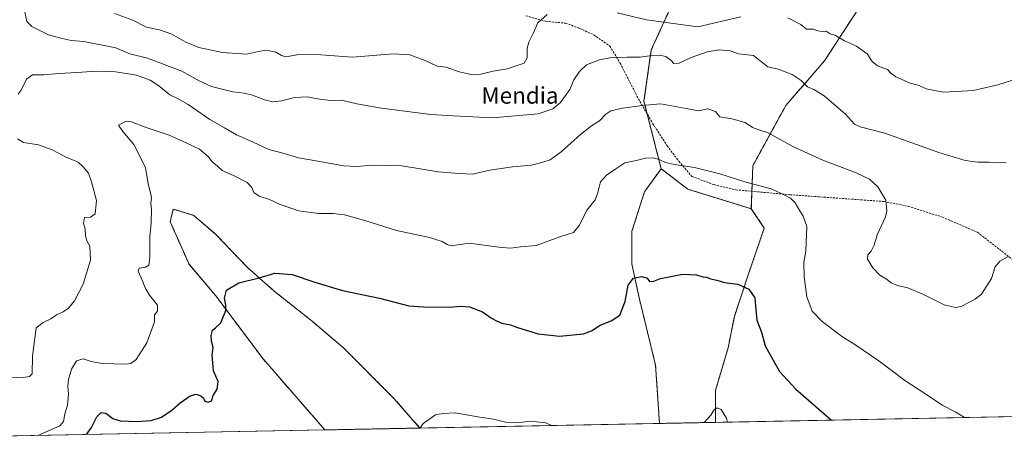
# Model space of a CAD drawing. Units: metres. Extents: x 631062 to 634512, y 4743560 to 4745939.
# Drawn here: x 631470 to 631948, y 4743560 to 4743769 of the extents above; entities that cross this region are included whole.
import ezdxf
from ezdxf.enums import TextEntityAlignment as Align

# ---------------------------------------------------------------- set-up
doc = ezdxf.new("R2010")
doc.units = ezdxf.units.M
doc.header["$MEASUREMENT"] = 0
doc.linetypes.add('TRAZOS', pattern=[0.75, 0.5, -0.25])
doc.linetypes.add('TRAZOSX2', pattern=[1.5, 1, -0.5])
for name, color, linetype, lineweight in [('Arbolado forestal', 92, 'TRAZOS', 0), ('Arbolado forestal CxS', 92, 'Continuous', 0), ('Comarca CxS', 133, 'Continuous', 0), ('Comunidad Autónoma CxS', 142, 'Continuous', 0), ('Curva de nivel maestra', 36, 'Continuous', 30), ('Curva de nivel normal', 36, 'Continuous', 0), ('Espacio natural protegido CxS', 2, 'Continuous', 0), ('Matorral', 135, 'Continuous', 0), ('Matorral CxS', 135, 'Continuous', 0), ('Municipio CxS', 142, 'Continuous', 0), ('Provincia CxS', 1, 'Continuous', 0), ('Senda', 19, 'TRAZOSX2', 0), ('Texto cartográfico', 19, 'Continuous', 0)]:
    doc.layers.add(name, color=color, linetype=linetype, lineweight=lineweight)
doc.styles.add('Arial', font='txt', dxfattribs={"height": 0.2})

# ---------------------------------------------------------------- blocks, each defined once
blk = doc.blocks.new('*U150')
at = {"layer": 'Arbolado forestal CxS', "color": 92, "linetype": 'Continuous', "lineweight": 0}
for points in [[(631808.03, 4743573.58, 744.63), (631780.87, 4743573.05, 744.92), (631778.96, 4743601.25, 747.07), (631771.31, 4743632.61, 749.03), (631767.48, 4743650.21, 750.38), (631767.48, 4743666.28, 751.74), (631773.6, 4743685.4, 753.32), (631781.67, 4743696.57, 754.08), (631794.64, 4743686.63, 752.85), (631825.43, 4743677.15, 752.68), (631831.75, 4743667.81, 752.77), (631824.1, 4743645.62, 750.6), (631817.21, 4743624.96, 748.54), (631814.15, 4743609.66, 746.9), (631808.03, 4743589.01, 745.69), (631808.03, 4743573.58, 744.63)], [(631664.57, 4743570.81, 744.9), (631618.41, 4743569.92, 746.41), (631588.45, 4743604.31, 748.34), (631565.5, 4743634.91, 750.75), (631552.49, 4743650.22, 752.68), (631543.31, 4743670.87, 753.78), (631544.84, 4743676.99, 753.33), (631554.79, 4743673.93, 751.98), (631565.5, 4743664.75, 751.14), (631580.8, 4743648.68, 750.33), (631593.81, 4743637.21, 749.57), (631612.17, 4743622.67, 748.56), (631627.47, 4743609.67, 747.71), (631651.95, 4743585.18, 745.79), (631664.57, 4743570.81, 744.9)]]:
    blk.add_polyline3d(points, close=True, dxfattribs=at)
blk = doc.blocks.new('*U205')
at = {"layer": 'Curva de nivel normal', "color": 36, "linetype": 'Continuous', "lineweight": 0}
for points in [[(631954.78, 4743740.38, 770), (631945.06, 4743737.3, 770), (631933.32, 4743734.57, 770), (631918.79, 4743733.7, 770), (631910.38, 4743735.29, 770), (631906.93, 4743736.84, 770), (631902.57, 4743738.06, 770), (631895.56, 4743741.15, 770), (631893.1, 4743742.92, 770), (631891.62, 4743744.65, 770), (631886.68, 4743746.38, 770), (631884.18, 4743748.54, 770), (631881.69, 4743752.27, 770), (631876.49, 4743756.07, 770), (631870.7, 4743758.61, 770), (631866.26, 4743761.15, 770), (631863.78, 4743761.94, 770), (631861.78, 4743763.22, 770), (631859.76, 4743763.14, 770), (631857.76, 4743763.37, 770), (631855.43, 4743764.22, 770), (631852.2, 4743764.17, 770), (631849.51, 4743766.45, 770), (631843.2, 4743769.71, 770)], [(631820.31, 4743770.22, 770), (631799.49, 4743765.4, 770), (631774.5, 4743768.74, 770), (631760.38, 4743772.19, 770)], [(631726.38, 4743771.4, 770), (631721.87, 4743767.29, 770), (631719.43, 4743761.83, 770), (631717.37, 4743757.96, 770), (631716.62, 4743755, 770), (631716.61, 4743750.34, 770), (631715.11, 4743747.77, 770), (631710.84, 4743746.28, 770), (631706.86, 4743745.01, 770), (631700.09, 4743743.81, 770), (631694.09, 4743742.43, 770), (631689.43, 4743742.3, 770), (631683.55, 4743743.62, 770), (631677.23, 4743745.74, 770), (631672.86, 4743746.36, 770), (631667.04, 4743749.06, 770), (631659.63, 4743751.85, 770), (631651.59, 4743752.22, 770), (631631.78, 4743750.69, 770), (631616.53, 4743751.78, 770), (631605.7, 4743751.94, 770), (631601.22, 4743751.13, 770), (631599.04, 4743750.95, 770), (631597.29, 4743751.54, 770), (631594.68, 4743753.03, 770), (631590.13, 4743753.99, 770), (631586.24, 4743753.42, 770), (631580.38, 4743752.12, 770), (631568.77, 4743753, 770), (631557.16, 4743755.4, 770), (631550.84, 4743757.87, 770), (631544.12, 4743761.85, 770), (631538.11, 4743763.95, 770), (631531.85, 4743765.16, 770), (631525.15, 4743768.54, 770), (631516.31, 4743771.78, 770)]]:
    blk.add_polyline3d(points, dxfattribs=at)
blk = doc.blocks.new('*U216')
at = {"layer": 'Curva de nivel maestra', "color": 36, "linetype": 'Continuous', "lineweight": 30}
blk.add_polyline3d([(631502.73, 4743567.68, 750), (631505.19, 4743571.03, 750), (631507.77, 4743576.3, 750), (631509.76, 4743578.42, 750), (631512.09, 4743577.99, 750), (631515.43, 4743575.51, 750), (631519.09, 4743574.35, 750), (631527.2, 4743574.01, 750), (631534.04, 4743574.46, 750), (631539.09, 4743576.11, 750), (631544.12, 4743579.55, 750), (631548.22, 4743583.08, 750), (631553.09, 4743586.38, 750), (631555.88, 4743587.18, 750), (631558.22, 4743586.43, 750), (631559.46, 4743585.36, 750), (631560.07, 4743583.91, 750), (631561.76, 4743583.39, 750), (631563.43, 4743584.09, 750), (631564.21, 4743586.64, 750), (631566.16, 4743589.75, 750), (631566.58, 4743593.38, 750), (631564.35, 4743598.6, 750), (631563.72, 4743606.17, 750), (631564.16, 4743609.87, 750), (631563.43, 4743613, 750), (631563.2, 4743615.77, 750), (631563.85, 4743618.29, 750), (631565.38, 4743619.38, 750), (631567.94, 4743621.88, 750), (631570.26, 4743627.79, 750), (631570.3, 4743630.48, 750), (631569.63, 4743633.79, 750), (631570.7, 4743637.67, 750), (631576.71, 4743641.29, 750), (631586.57, 4743643.61, 750), (631594.08, 4743645.86, 750), (631602.54, 4743645.25, 750), (631613.57, 4743641.48, 750), (631626.92, 4743637.53, 750), (631644.99, 4743633.72, 750), (631659.13, 4743630.08, 750), (631666.29, 4743629.53, 750), (631678.89, 4743629.47, 750), (631684.35, 4743629.93, 750), (631688.7, 4743629.61, 750), (631694.91, 4743627.15, 750), (631699.3, 4743624.11, 750), (631701.74, 4743622.88, 750), (631704.3, 4743621.71, 750), (631708.56, 4743620.79, 750), (631712, 4743619.58, 750), (631721.96, 4743616.43, 750), (631732.26, 4743615.43, 750), (631743.94, 4743616.51, 750), (631747.78, 4743617.89, 750), (631752.07, 4743620.65, 750), (631757.43, 4743622.81, 750), (631761.54, 4743625.6, 750), (631764.13, 4743632.12, 750), (631765.58, 4743640.06, 750), (631768.19, 4743643.52, 750), (631772.32, 4743644.36, 750), (631774.84, 4743643.5, 750), (631775.95, 4743641.96, 750), (631778.04, 4743641.98, 750), (631781.42, 4743643.39, 750), (631784.81, 4743643.91, 750), (631791.97, 4743645.42, 750), (631798.86, 4743645.1, 750), (631801.96, 4743644.19, 750), (631803.72, 4743643.92, 750), (631805.56, 4743643.22, 750), (631808.66, 4743642.49, 750), (631812.49, 4743641.41, 750), (631818.83, 4743640.66, 750), (631824.3, 4743638.21, 750), (631827.22, 4743633.89, 750), (631827.41, 4743630.02, 750), (631828.06, 4743623.13, 750), (631830.4, 4743617.28, 750), (631832.12, 4743610.71, 750), (631839.14, 4743598.22, 750), (631847.01, 4743589.62, 750), (631864.39, 4743574.66, 750)], dxfattribs=at)

msp = doc.modelspace()

# ---------------------------------------------------------------- linework, layer by layer
at = {"layer": 'Arbolado forestal', "color": 92, "linetype": 'TRAZOS', "lineweight": 0}
for points in [[(631825.43, 4743677.15, 752.68), (631825.73, 4743685.63, 754.16), (631826.17, 4743698.03, 756.7), (631842.18, 4743727.24, 762.54), (631861.02, 4743748.9, 767.93), (631883.63, 4743783.75, 776), (631917.54, 4743803.53, 780.31)], [(631786.55, 4743775.45, 772.38), (631776.88, 4743754.17, 765.52), (631773.32, 4743729.29, 760.42), (631774.9, 4743723.11, 758.85), (631781.67, 4743696.57, 754.08)], [(631780.87, 4743573.05, 744.92), (631778.96, 4743601.25, 747.07), (631771.31, 4743632.61, 749.03), (631767.48, 4743650.21, 750.38), (631767.48, 4743666.28, 751.74), (631773.6, 4743685.4, 753.32), (631781.67, 4743696.57, 754.08)], [(631781.67, 4743696.57, 754.08), (631794.64, 4743686.63, 752.85), (631825.43, 4743677.15, 752.68)], [(631781.67, 4743696.57, 754.08), (631794.64, 4743686.63, 752.85), (631825.43, 4743677.15, 752.68)], [(631618.41, 4743569.92, 746.41), (631588.45, 4743604.31, 748.34), (631565.5, 4743634.91, 750.75), (631552.49, 4743650.22, 752.68), (631543.31, 4743670.87, 753.78), (631544.84, 4743676.99, 753.33), (631554.79, 4743673.93, 751.98), (631565.5, 4743664.75, 751.14), (631580.8, 4743648.68, 750.33), (631593.81, 4743637.21, 749.57), (631612.17, 4743622.67, 748.56), (631627.47, 4743609.67, 747.71), (631651.95, 4743585.18, 745.79), (631664.57, 4743570.81, 744.9)], [(631825.43, 4743677.15, 752.68), (631831.75, 4743667.81, 752.77), (631824.1, 4743645.62, 750.6), (631817.21, 4743624.96, 748.54), (631814.15, 4743609.66, 746.9), (631808.03, 4743589.01, 745.69), (631808.03, 4743573.58, 744.63)], [(631664.57, 4743570.81, 744.9), (631618.41, 4743569.92, 746.41)], [(631808.03, 4743573.58, 744.63), (631780.87, 4743573.05, 744.92)]]:
    msp.add_polyline3d(points, dxfattribs=at)
at = {"layer": 'Arbolado forestal CxS', "color": 92, "linetype": 'Continuous', "lineweight": 0}
msp.add_polyline3d([(631883.63, 4743783.75, 776), (631861.02, 4743748.9, 767.93), (631842.18, 4743727.24, 762.54), (631826.17, 4743698.03, 756.7), (631825.43, 4743677.15, 752.68), (631794.64, 4743686.63, 752.85), (631781.67, 4743696.57, 754.08), (631773.32, 4743729.29, 760.42), (631776.88, 4743754.17, 765.52), (631786.55, 4743775.45, 772.38)], dxfattribs=at)
at = {"layer": 'Comarca CxS', "color": 133, "linetype": 'Continuous', "lineweight": 0}
msp.add_polyline3d([(634512.14, 4743625.75, 785.76), (631106.54, 4743560.04, 722.47), (631062.46, 4745873.4, 729.24), (634466.92, 4745939.1, 757.58), (634512.14, 4743625.75, 785.76)], close=True, dxfattribs=at)
msp.add_polyline3d([(634512.14, 4743625.75, 785.76), (631106.54, 4743560.04, 722.47), (631062.46, 4745873.4, 729.24), (634466.92, 4745939.1, 757.58), (634512.14, 4743625.75, 785.76)], close=True, dxfattribs=at)
at = {"layer": 'Comunidad Autónoma CxS', "color": 142, "linetype": 'Continuous', "lineweight": 0}
msp.add_polyline3d([(634512.14, 4743625.75, 785.76), (631106.54, 4743560.04, 722.47), (631062.46, 4745873.4, 729.24), (634466.92, 4745939.1, 757.58), (634512.14, 4743625.75, 785.76)], close=True, dxfattribs=at)
msp.add_polyline3d([(634512.14, 4743625.75, 785.76), (631106.54, 4743560.04, 722.47), (631062.46, 4745873.4, 729.24), (634466.92, 4745939.1, 757.58), (634512.14, 4743625.75, 785.76)], close=True, dxfattribs=at)
at = {"layer": 'Curva de nivel normal', "color": 36, "linetype": 'Continuous', "lineweight": 0}
for points in [[(631949.16, 4743699.37, 765), (631940.91, 4743699.82, 765), (631935.42, 4743699.76, 765), (631929.24, 4743700.58, 765), (631916.43, 4743704.45, 765), (631890.2, 4743713.78, 765), (631878.29, 4743716.85, 765), (631875.56, 4743718.21, 765), (631871.16, 4743723, 765), (631860.78, 4743731.93, 765), (631855.79, 4743735.05, 765), (631852.72, 4743736.26, 765), (631849.61, 4743739.36, 765), (631845.33, 4743742.21, 765), (631838.44, 4743744.91, 765), (631833.47, 4743746.02, 765), (631826.51, 4743751.42, 765), (631819.28, 4743752.23, 765), (631815.13, 4743753.66, 765), (631809.9, 4743754.15, 765), (631804, 4743753.27, 765), (631796.24, 4743750.54, 765), (631790.39, 4743747.76, 765), (631787.8, 4743747.62, 765), (631786.5, 4743749.01, 765), (631783.95, 4743750.97, 765), (631781.09, 4743751.6, 765), (631776.09, 4743751.36, 765), (631771.43, 4743750.6, 765), (631765.09, 4743750.71, 765), (631756.76, 4743750.27, 765), (631751.76, 4743749.34, 765), (631745.43, 4743747.02, 765), (631741.97, 4743743.72, 765), (631739.34, 4743739.68, 765), (631737.26, 4743735, 765), (631732.75, 4743728.67, 765), (631729.12, 4743725.59, 765), (631721.99, 4743723.22, 765), (631699.76, 4743721.27, 765), (631680.74, 4743722.16, 765), (631669.84, 4743722.88, 765), (631645.86, 4743725.95, 765), (631633.87, 4743728, 765), (631626.42, 4743729.73, 765), (631621.31, 4743729.72, 765), (631615.74, 4743730.26, 765), (631609.81, 4743731.42, 765), (631603.67, 4743731.13, 765), (631597.54, 4743729.42, 765), (631593.1, 4743728.99, 765), (631589.11, 4743729.94, 765), (631583.3, 4743732.19, 765), (631579.25, 4743733.16, 765), (631573.73, 4743733.82, 765), (631563.35, 4743736.46, 765), (631557.38, 4743739.14, 765), (631548.91, 4743743.95, 765), (631532.38, 4743750.14, 765), (631523.75, 4743752.29, 765), (631516.93, 4743755.17, 765), (631501.44, 4743758.27, 765), (631495.3, 4743758.69, 765), (631490.82, 4743759.74, 765), (631484.23, 4743761.48, 765), (631476.09, 4743765.55, 765), (631473.69, 4743767.9, 765), (631472.53, 4743773.37, 765)], [(631469.57, 4743732.71, 760), (631471, 4743734.71, 760), (631473.57, 4743740, 760), (631476.44, 4743742.08, 760), (631482.03, 4743742.07, 760), (631489.33, 4743742.8, 760), (631497.98, 4743743.18, 760), (631507.76, 4743743.85, 760), (631516.76, 4743743.61, 760), (631522.09, 4743742.69, 760), (631526.98, 4743741.95, 760), (631533.59, 4743739.49, 760), (631537.85, 4743736.76, 760), (631543.19, 4743732.43, 760), (631547.2, 4743730.43, 760), (631552.04, 4743727.74, 760), (631562.49, 4743720.4, 760), (631569.63, 4743716.47, 760), (631575.57, 4743712.99, 760), (631583.57, 4743709.5, 760), (631591.19, 4743705.9, 760), (631598, 4743704.1, 760), (631605.62, 4743701.8, 760), (631615.02, 4743700.15, 760), (631627.56, 4743697.94, 760), (631633.88, 4743697.6, 760), (631641.21, 4743698.35, 760), (631655.72, 4743697.89, 760), (631673.58, 4743695.1, 760), (631683.43, 4743694.25, 760), (631690.09, 4743693.97, 760), (631698.43, 4743695.93, 760), (631709.43, 4743697.5, 760), (631718.76, 4743698.25, 760), (631723.76, 4743699.59, 760), (631727.76, 4743700.8, 760), (631733.09, 4743704.69, 760), (631742.47, 4743713.13, 760), (631747.92, 4743717.4, 760), (631751.71, 4743719.75, 760), (631754.88, 4743723.09, 760), (631757.27, 4743724.66, 760), (631762.83, 4743725.96, 760), (631772.44, 4743727.26, 760), (631781.35, 4743727.98, 760), (631793.76, 4743725.8, 760), (631799.85, 4743724.59, 760), (631804.27, 4743725.56, 760), (631808.02, 4743724.27, 760), (631810.23, 4743721.72, 760), (631815.92, 4743720.82, 760), (631822.41, 4743718.99, 760), (631825.94, 4743716.54, 760), (631829.16, 4743715.44, 760), (631833.69, 4743713.92, 760), (631845.63, 4743707.3, 760), (631860.1, 4743700.68, 760), (631876.27, 4743694.54, 760), (631882.83, 4743691.47, 760), (631886.78, 4743687.84, 760), (631890.74, 4743681.33, 760), (631891.29, 4743676.15, 760), (631890.62, 4743673.3, 760), (631886.48, 4743664.58, 760), (631885.03, 4743659.46, 760), (631883.67, 4743656.66, 760), (631882.03, 4743654.78, 760), (631881.92, 4743652.68, 760), (631884.42, 4743648.49, 760), (631887.78, 4743644.98, 760), (631891, 4743643.07, 760), (631893.35, 4743641.26, 760), (631896.38, 4743639.95, 760), (631901.4, 4743638.76, 760), (631908.71, 4743635.74, 760), (631919.06, 4743630.58, 760), (631924.56, 4743629.26, 760), (631927.38, 4743629.8, 760), (631934.09, 4743633.32, 760), (631937.12, 4743635.79, 760), (631942.04, 4743643.34, 760), (631943.89, 4743649, 760), (631946.09, 4743651.74, 760), (631950.09, 4743654.02, 760)], [(631928.9, 4743575.91, 755), (631924.8, 4743578.46, 755), (631918.05, 4743581.95, 755), (631911.9, 4743586.15, 755), (631899.95, 4743593.86, 755), (631887.36, 4743603.46, 755), (631875.7, 4743611.39, 755), (631869.65, 4743615.02, 755), (631859.82, 4743622.49, 755), (631855, 4743627.45, 755), (631852.43, 4743634.4, 755), (631851.13, 4743644.16, 755), (631850.95, 4743651.21, 755), (631851.88, 4743656.67, 755), (631852.16, 4743664.5, 755), (631852.39, 4743668.6, 755), (631850.67, 4743673.59, 755), (631848.95, 4743676.14, 755), (631846.67, 4743680.03, 755), (631844.42, 4743682.33, 755), (631841.34, 4743683.92, 755), (631835.12, 4743686.76, 755), (631822.36, 4743690.22, 755), (631810.08, 4743694.06, 755), (631797.92, 4743697.17, 755), (631788.07, 4743698.6, 755), (631783.83, 4743699.52, 755), (631781.07, 4743700.93, 755), (631777.89, 4743701.8, 755), (631773.99, 4743701.69, 755), (631769.47, 4743700.57, 755), (631764.09, 4743699.36, 755), (631759.6, 4743696.57, 755), (631755.14, 4743693.5, 755), (631752.29, 4743690.14, 755), (631751.63, 4743687.57, 755), (631750.71, 4743684.51, 755), (631749.65, 4743681.44, 755), (631745.82, 4743676.58, 755), (631741.91, 4743668.96, 755), (631739.05, 4743665.7, 755), (631732.43, 4743663.55, 755), (631720.98, 4743659.28, 755), (631713.34, 4743658.64, 755), (631708.45, 4743658.08, 755), (631702.8, 4743658.57, 755), (631688.43, 4743660.52, 755), (631679.75, 4743659.18, 755), (631677.72, 4743659.81, 755), (631675.42, 4743661.28, 755), (631669.21, 4743663.18, 755), (631653.22, 4743666.66, 755), (631638.35, 4743671.26, 755), (631627.89, 4743674.14, 755), (631622.5, 4743674.91, 755), (631615.33, 4743674.9, 755), (631605.76, 4743676.18, 755), (631596.79, 4743679.15, 755), (631591.56, 4743681.65, 755), (631586.46, 4743683.19, 755), (631583.97, 4743685.06, 755), (631582.93, 4743687.52, 755), (631580.64, 4743689.94, 755), (631574.09, 4743693.34, 755), (631568.52, 4743695.74, 755), (631566.12, 4743698.02, 755), (631563.85, 4743699.76, 755), (631561.74, 4743702.44, 755), (631557.51, 4743706.08, 755), (631551.43, 4743708.98, 755), (631542.76, 4743712.89, 755), (631531.11, 4743716.76, 755), (631524.52, 4743719.32, 755), (631521.9, 4743719.58, 755), (631518.2, 4743717.65, 755), (631520.4, 4743714.64, 755), (631525.74, 4743708.31, 755), (631531.32, 4743697.23, 755), (631532.66, 4743689.24, 755), (631533.67, 4743685.58, 755), (631534.2, 4743682.44, 755), (631533.95, 4743679.78, 755), (631534.17, 4743676.67, 755), (631534.05, 4743670.25, 755), (631533.45, 4743663.62, 755), (631533.44, 4743653.48, 755), (631532.88, 4743649.82, 755), (631531.3, 4743648.82, 755), (631528.32, 4743648.35, 755), (631527.72, 4743646.86, 755), (631529.79, 4743642.48, 755), (631531.13, 4743638.88, 755), (631533.31, 4743635.27, 755), (631537.15, 4743630.45, 755), (631537.18, 4743627.56, 755), (631535.72, 4743625.67, 755), (631535.71, 4743622.26, 755), (631531.91, 4743612.22, 755), (631529.67, 4743608.52, 755), (631526.87, 4743604.12, 755), (631524.21, 4743602.17, 755), (631521.72, 4743601.73, 755), (631510.36, 4743602.18, 755), (631504.91, 4743603.15, 755), (631501.09, 4743604.4, 755), (631497.89, 4743603.45, 755), (631495.48, 4743599.4, 755), (631493.92, 4743594.29, 755), (631493.62, 4743591.14, 755), (631494.01, 4743587.28, 755), (631493.49, 4743581.96, 755), (631492.23, 4743577.66, 755), (631491.6, 4743574.01, 755), (631489.72, 4743571.97, 755), (631479.12, 4743567.23, 755)], [(631465.97, 4743595.55, 760), (631471.2, 4743595.1, 760), (631475.04, 4743595.8, 760), (631476.28, 4743597.14, 760), (631476.52, 4743605.66, 760), (631478.32, 4743619.44, 760), (631481.72, 4743622.07, 760), (631485.43, 4743623.77, 760), (631488.09, 4743625.69, 760), (631491.43, 4743627.23, 760), (631493.9, 4743628.9, 760), (631496.85, 4743632.5, 760), (631501.05, 4743640.65, 760), (631504.66, 4743652.27, 760), (631504.28, 4743658.99, 760), (631502.83, 4743661.67, 760), (631502.25, 4743664, 760), (631502.06, 4743667.34, 760), (631501.25, 4743670, 760), (631501.79, 4743672.84, 760), (631504.58, 4743673.04, 760), (631506.91, 4743674.64, 760), (631507.61, 4743681.17, 760), (631505.2, 4743690.21, 760), (631503.72, 4743694.34, 760), (631501.1, 4743697.44, 760), (631498.69, 4743699.79, 760), (631492.42, 4743702.34, 760), (631486.01, 4743705.73, 760), (631479.36, 4743708.17, 760), (631472.18, 4743709.24, 760), (631469.14, 4743711, 760)], [(631813.87, 4743573.69, 745), (631813.35, 4743575.64, 745), (631810.78, 4743579.85, 745), (631808.88, 4743580.57, 745), (631807.28, 4743579.53, 745), (631805.85, 4743577.14, 745), (631802.53, 4743573.47, 745)], [(631728.4, 4743572.04, 745), (631725.69, 4743573.34, 745), (631718.09, 4743574.09, 745), (631712, 4743573.36, 745), (631706.72, 4743573.51, 745), (631700.31, 4743575.06, 745), (631693.66, 4743576.11, 745), (631681.74, 4743578.28, 745), (631675.76, 4743577.91, 745), (631672.09, 4743577.23, 745), (631669.43, 4743575.25, 745), (631666.09, 4743573.06, 745), (631664.65, 4743570.81, 745)]]:
    msp.add_polyline3d(points, dxfattribs=at)
at = {"layer": 'Espacio natural protegido CxS', "color": 2, "linetype": 'Continuous', "lineweight": 0}
for points in [[(633576.22, 4743607.69, 579.43), (631106.54, 4743560.04, 722.47), (631100.74, 4743864.27, 784.31), (631077.6, 4745078.94, 635.43)], [(634512.14, 4743625.75, 785.76), (631106.54, 4743560.04, 722.47), (631077.6, 4745078.94, 635.43)], [(633576.22, 4743607.69, 579.43), (631106.54, 4743560.04, 722.47), (631100.74, 4743864.27, 784.31), (631077.6, 4745078.94, 635.43)], [(634512.14, 4743625.75, 785.76), (631106.54, 4743560.04, 722.47), (631077.6, 4745078.94, 635.43)]]:
    msp.add_polyline3d(points, dxfattribs=at)
at = {"layer": 'Matorral', "color": 135, "linetype": 'Continuous', "lineweight": 0}
for points in [[(631825.43, 4743677.15, 752.68), (631825.73, 4743685.63, 754.16), (631826.17, 4743698.03, 756.7), (631842.18, 4743727.24, 762.54), (631861.02, 4743748.9, 767.93), (631883.63, 4743783.75, 776), (631917.54, 4743803.53, 780.31)], [(631786.55, 4743775.45, 772.38), (631776.88, 4743754.17, 765.52), (631773.32, 4743729.29, 760.42), (631774.9, 4743723.11, 758.85), (631781.67, 4743696.57, 754.08)], [(631780.87, 4743573.05, 744.92), (631778.96, 4743601.25, 747.07), (631771.31, 4743632.61, 749.03), (631767.48, 4743650.21, 750.38), (631767.48, 4743666.28, 751.74), (631773.6, 4743685.4, 753.32), (631781.67, 4743696.57, 754.08)], [(631618.41, 4743569.92, 746.41), (631588.45, 4743604.31, 748.34), (631565.5, 4743634.91, 750.75), (631552.49, 4743650.22, 752.68), (631543.31, 4743670.87, 753.78), (631544.84, 4743676.99, 753.33), (631554.79, 4743673.93, 751.98), (631565.5, 4743664.75, 751.14), (631580.8, 4743648.68, 750.33), (631593.81, 4743637.21, 749.57), (631612.17, 4743622.67, 748.56), (631627.47, 4743609.67, 747.71), (631651.95, 4743585.18, 745.79), (631664.57, 4743570.81, 744.9)], [(631825.43, 4743677.15, 752.68), (631831.75, 4743667.81, 752.77), (631824.1, 4743645.62, 750.6), (631817.21, 4743624.96, 748.54), (631814.15, 4743609.66, 746.9), (631808.03, 4743589.01, 745.69), (631808.03, 4743573.58, 744.63)], [(632194.7, 4743581.04, 774.51), (631808.03, 4743573.58, 744.63)], [(631618.41, 4743569.92, 746.41), (631236.05, 4743562.54, 762.97)], [(631780.87, 4743573.05, 744.92), (631664.57, 4743570.81, 744.9)]]:
    msp.add_polyline3d(points, dxfattribs=at)
at = {"layer": 'Matorral CxS', "color": 135, "linetype": 'Continuous', "lineweight": 0}
for points in [[(632194.7, 4743581.04, 774.51), (631808.03, 4743573.58, 744.63), (631808.03, 4743589.01, 745.69), (631814.15, 4743609.66, 746.9), (631817.21, 4743624.96, 748.54), (631824.1, 4743645.62, 750.6), (631831.75, 4743667.81, 752.77), (631825.43, 4743677.15, 752.68), (631826.17, 4743698.03, 756.7), (631842.18, 4743727.24, 762.54), (631861.02, 4743748.9, 767.93), (631883.63, 4743783.75, 776), (631917.54, 4743803.53, 780.31), (631939.55, 4743798.1, 777.31), (631955.89, 4743794.02, 775.68)], [(631786.55, 4743775.45, 772.38), (631776.88, 4743754.17, 765.52), (631773.32, 4743729.29, 760.42), (631781.67, 4743696.57, 754.08), (631773.6, 4743685.4, 753.32), (631767.48, 4743666.28, 751.74), (631767.48, 4743650.21, 750.38), (631771.31, 4743632.61, 749.03), (631778.96, 4743601.25, 747.07), (631780.87, 4743573.05, 744.92), (631664.57, 4743570.81, 744.9), (631651.95, 4743585.18, 745.79), (631627.47, 4743609.67, 747.71), (631612.17, 4743622.67, 748.56), (631593.81, 4743637.21, 749.57), (631580.8, 4743648.68, 750.33), (631565.5, 4743664.75, 751.14), (631554.79, 4743673.93, 751.98), (631544.84, 4743676.99, 753.33), (631543.31, 4743670.87, 753.78), (631552.49, 4743650.22, 752.68), (631565.5, 4743634.91, 750.75), (631588.45, 4743604.31, 748.34), (631618.41, 4743569.92, 746.41), (631236.05, 4743562.54, 762.97)]]:
    msp.add_polyline3d(points, dxfattribs=at)
at = {"layer": 'Municipio CxS', "color": 142, "linetype": 'Continuous', "lineweight": 0}
msp.add_polyline3d([(633576.22, 4743607.69, 579.43), (631106.54, 4743560.04, 722.47)], dxfattribs=at)
msp.add_polyline3d([(633576.22, 4743607.69, 579.43), (631106.54, 4743560.04, 722.47)], dxfattribs=at)
at = {"layer": 'Provincia CxS', "color": 1, "linetype": 'Continuous', "lineweight": 0}
msp.add_polyline3d([(634512.14, 4743625.75, 785.76), (631106.54, 4743560.04, 722.47), (631062.46, 4745873.4, 729.24), (634466.92, 4745939.1, 757.58), (634512.14, 4743625.75, 785.76)], close=True, dxfattribs=at)
msp.add_polyline3d([(634512.14, 4743625.75, 785.76), (631106.54, 4743560.04, 722.47), (631062.46, 4745873.4, 729.24), (634466.92, 4745939.1, 757.58), (634512.14, 4743625.75, 785.76)], close=True, dxfattribs=at)
at = {"layer": 'Senda', "color": 19, "linetype": 'TRAZOSX2', "lineweight": 0}
msp.add_polyline3d([(631716.01, 4743770.73, 770.74), (631725.58, 4743768.04, 769.47), (631735.28, 4743767.15, 768.73), (631742.01, 4743764.63, 768.06), (631748.95, 4743761.48, 767.36), (631756.8, 4743756.01, 766.09), (631761.73, 4743747.82, 764.24), (631770.6, 4743730.49, 760.81), (631777.64, 4743718.4, 757.85), (631784.59, 4743707.68, 756.24), (631790.22, 4743700.24, 755.18), (631796.64, 4743692.85, 754.01), (631807.17, 4743688.86, 753.84), (631817.93, 4743686.33, 754.01), (631844.08, 4743683.97, 755.09), (631889.95, 4743680.68, 759.69), (631901.64, 4743678.36, 761.24), (631918.22, 4743673.1, 762.67), (631935.26, 4743665.75, 761.9), (631956.11, 4743649.53, 759.44)], dxfattribs=at)

# ---------------------------------------------------------------- block references
at = {"layer": 'Arbolado forestal CxS', "color": 92, "linetype": 'Continuous', "lineweight": 0}
msp.add_blockref('*U150', (0, 0), dxfattribs=at)
at = {"layer": 'Curva de nivel maestra', "color": 36, "linetype": 'Continuous', "lineweight": 30}
msp.add_blockref('*U216', (0, 0), dxfattribs=at)
at = {"layer": 'Curva de nivel normal', "color": 36, "linetype": 'Continuous', "lineweight": 0}
msp.add_blockref('*U205', (0, 0), dxfattribs=at)

# ---------------------------------------------------------------- texts
at = {"layer": 'Texto cartográfico', "color": 19, "linetype": 'Continuous', "lineweight": 0, "style": 'Arial'}
msp.add_text('Mendia', height=8, dxfattribs=at).set_placement((631713.14, 4743732.11), align=Align.MIDDLE_CENTER)

doc.saveas('drawing.dxf')
